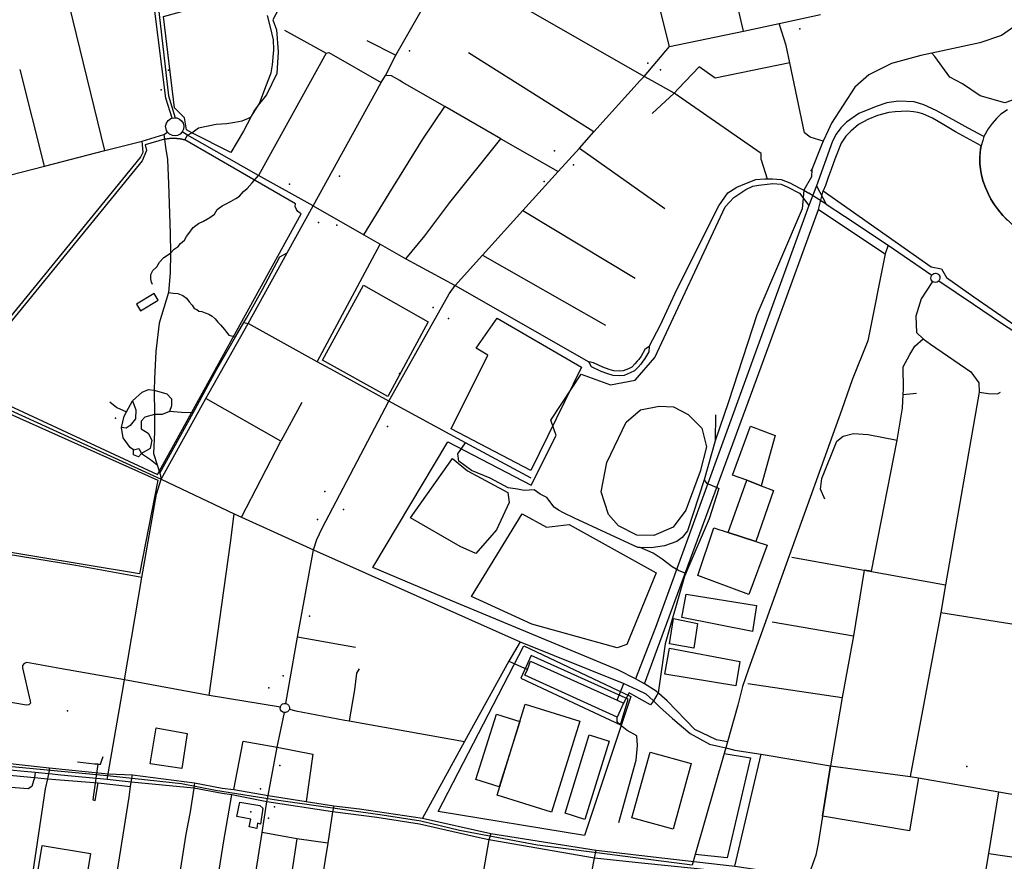
# Model space of a CAD drawing. Units: millimetres. Extents: x 16790679 to 16852295, y -4073681 to -3998210.
# Drawn here: x 16820562 to 16822181, y -4011313 to -4009930 of the extents above; entities that cross this region are included whole.
import ezdxf

# ---------------------------------------------------------------- set-up
doc = ezdxf.new("R2010")
doc.units = ezdxf.units.MM
for name, color, linetype, true_color in [('Sydney.Amenity', 7, 'Continuous', 0xfdeada), ('Sydney.Boundary', 7, 'Continuous', 0x548dd4), ('Sydney.Cycleway', 7, 'Continuous', 0xfac08f), ('Sydney.Highway', 7, 'Continuous', 0xd0ddae), ('Sydney.Landuse', 7, 'Continuous', 0xddd9c3), ('Sydney.Leisure', 7, 'Continuous', 0xdbeef3), ('Sydney.Natural', 7, 'Continuous', 0xdbe5f1), ('Sydney.Shop', 7, 'Continuous', 0xebf1dd), ('Sydney.Sport', 7, 'Continuous', 0xfbd5b5)]:
    doc.layers.add(name, color=color, linetype=linetype, true_color=true_color)
doc.layers.add('Sydney.Building', color=252, linetype='Continuous')

msp = doc.modelspace()

# ---------------------------------------------------------------- linework, layer by layer
at = {"layer": 'Sydney.Amenity', "flags": 128}
for points in [[(16821127.4, -4010366), (16821234, -4010426.3), (16821167.5, -4010548.5), (16821060.4, -4010489.3), (16821127.4, -4010366)], [(16821347.5, -4010419.8), (16821486.1, -4010500.4), (16821402.7, -4010670.3), (16821271.7, -4010601.9), (16821332, -4010480.7), (16821312.6, -4010469.1), (16821347.5, -4010419.8)], [(16821403.2, -4010974.4), (16821386, -4011011.6), (16821550.3, -4011088.1), (16821562.7, -4011046), (16821403.2, -4010974.4)], [(16822025.1, -4011262.4), (16821882.2, -4011238.3), (16821895.1, -4011155.8), (16822026.5, -4011173.2), (16822040, -4011175.5), (16822025.1, -4011262.4)], [(16820545.4, -4011609.2), (16820599.3, -4011286.6), (16820679, -4011300), (16820625, -4011622.5), (16820545.4, -4011609.2)]]:
    msp.add_lwpolyline(points, dxfattribs=at)
at = {"layer": 'Sydney.Amenity'}
for p in [(16821441.8, -4010145), (16821063.8, -4010704.9), (16820972.2, -4011027.3), (16820640.9, -4011065.3), (16820942.3, -4011231.3)]:
    msp.add_point(p, dxfattribs=at)
at = {"layer": 'Sydney.Boundary', "flags": 128}
for points in [[(16822147.5, -4010121.5), (16822121.8, -4010107.8), (16822102.1, -4010097.1), (16822068.8, -4010078.9), (16822049, -4010069.7), (16822033.1, -4010064.7), (16822006.9, -4010063.5), (16821987.7, -4010066.3), (16821970.5, -4010072.1), (16821941.9, -4010083.7), (16821921.7, -4010097.8), (16821912.2, -4010107.1), (16821904.6, -4010117.6), (16821898.9, -4010129.2), (16821872.1, -4010202.5)], [(16822147.5, -4010121.5), (16822121.8, -4010107.8), (16822102.1, -4010097.1), (16822068.8, -4010078.9), (16822049, -4010069.7), (16822033.1, -4010064.7), (16822006.9, -4010063.5), (16821987.7, -4010066.3), (16821970.5, -4010072.1), (16821941.9, -4010083.7), (16821921.7, -4010097.8), (16821912.2, -4010107.1), (16821904.6, -4010117.6), (16821898.9, -4010129.2), (16821872.1, -4010202.5)], [(16822186.4, -4010077.8), (16822175.5, -4010085), (16822168, -4010092.1), (16822161, -4010100.3), (16822154.7, -4010109), (16822147.5, -4010121.5)], [(16822147.5, -4010121.5), (16822145.8, -4010128.1)], [(16822143, -4010136.7), (16822142.2, -4010142.4), (16822141.6, -4010146.3), (16822140.9, -4010155.9), (16822141, -4010165.7), (16822141.9, -4010175.1), (16822143.6, -4010185.3), (16822146.4, -4010195.5), (16822150.1, -4010205.4), (16822154.3, -4010215), (16822159.1, -4010224.3), (16822164.8, -4010233.7), (16822171.3, -4010242.8), (16822178.5, -4010251.4), (16822186.2, -4010259.4)], [(16822145.8, -4010128.1), (16822143, -4010136.7)], [(16821872.1, -4010202.5), (16821888.3, -4010232.6)], [(16821872.1, -4010202.5), (16821888.3, -4010232.6)], [(16821888.3, -4010232.6), (16821918.2, -4010252.6), (16821990.1, -4010300.3)], [(16821888.3, -4010232.6), (16821918.2, -4010252.6), (16821990.1, -4010300.3)], [(16821990.1, -4010300.3), (16821985.3, -4010314.3)], [(16821990.1, -4010300.3), (16821985.3, -4010314.3)], [(16821985.3, -4010314.3), (16821957, -4010457.1), (16821930.9, -4010521.5), (16821914.2, -4010570.1), (16821822.7, -4010824.1), (16821760.3, -4010996.9), (16821750.6, -4011025.3), (16821742.9, -4011056), (16821726.1, -4011116.1)], [(16821985.3, -4010314.3), (16821957, -4010457.1), (16821930.9, -4010521.5), (16821914.2, -4010570.1), (16821822.7, -4010824.1), (16821760.3, -4010996.9), (16821750.6, -4011025.3), (16821742.9, -4011056), (16821726.1, -4011116.1)], [(16821723.2, -4011126.3), (16821720.6, -4011135.5)], [(16821723.2, -4011126.3), (16821720.6, -4011135.5)], [(16821726.1, -4011116.1), (16821723.2, -4011126.3)], [(16821726.1, -4011116.1), (16821723.2, -4011126.3)], [(16821723.2, -4011126.3), (16821738.1, -4011129.8), (16821781.4, -4011136.7), (16821895.1, -4011155.8)], [(16821723.2, -4011126.3), (16821738.1, -4011129.8), (16821781.4, -4011136.7), (16821895.1, -4011155.8)], [(16821720.6, -4011135.5), (16821672.9, -4011301.2)], [(16821720.6, -4011135.5), (16821672.9, -4011301.2)], [(16821667.8, -4011318.7), (16821413.5, -4011285.9), (16821285.4, -4011261.8), (16821222, -4011246.6), (16821158.1, -4011236.7), (16820988, -4011212.9), (16820884.1, -4011196.1), (16820828.4, -4011185.5), (16820711.9, -4011172.5), (16820496.9, -4011152.2)], [(16821667.8, -4011318.7), (16821413.5, -4011285.9), (16821285.4, -4011261.8), (16821222, -4011246.6), (16821158.1, -4011236.7), (16820988, -4011212.9), (16820884.1, -4011196.1), (16820828.4, -4011185.5), (16820711.9, -4011172.5), (16820496.9, -4011152.2)], [(16821667.8, -4011318.7), (16821413.5, -4011285.9), (16821285.4, -4011261.8), (16821222, -4011246.6), (16821158.1, -4011236.7), (16820988, -4011212.9), (16820884.1, -4011196.1), (16820828.4, -4011185.5), (16820711.9, -4011172.5), (16820496.9, -4011152.2)], [(16821895.1, -4011155.8), (16822026.5, -4011173.2), (16822040, -4011175.5), (16822172.2, -4011198.2), (16822187.4, -4011201.1), (16822263, -4011212.9)], [(16821895.1, -4011155.8), (16822026.5, -4011173.2), (16822040, -4011175.5), (16822172.2, -4011198.2), (16822187.4, -4011201.1), (16822263, -4011212.9)], [(16821672.9, -4011301.2), (16821667.8, -4011318.7)], [(16821672.9, -4011301.2), (16821667.8, -4011318.7)]]:
    msp.add_lwpolyline(points, dxfattribs=at)
at = {"layer": 'Sydney.Building', "flags": 128}
for points in [[(16820754.4, -4010397), (16820761, -4010408.1), (16820790.2, -4010390.6), (16820783.6, -4010379.6), (16820754.4, -4010397)], [(16821312.4, -4011178.3), (16821346.3, -4011070.5), (16821384.5, -4011082.6), (16821350.6, -4011190.4), (16821312.4, -4011178.3)], [(16820776.9, -4011152.4), (16820786.7, -4011093.4), (16820837.6, -4011102.4), (16820828.7, -4011159.8), (16820776.9, -4011152.4)], [(16821458.9, -4011233.5), (16821498.8, -4011104.7), (16821531.6, -4011114.9), (16821491.6, -4011243.7), (16821458.9, -4011233.5)], [(16820924.1, -4011215.2), (16820957, -4011220.9), (16820962, -4011225.3), (16820958.2, -4011251.3), (16820953.4, -4011250.1), (16820952.2, -4011258.5), (16820939.6, -4011255.8), (16820942.3, -4011243.3), (16820919.6, -4011238.8), (16820924.1, -4011215.2)]]:
    msp.add_lwpolyline(points, dxfattribs=at)
at = {"layer": 'Sydney.Cycleway', "flags": 128}
for points in [[(16820038.6, -4010318.1), (16820090.1, -4010304.6), (16820124.5, -4010295.6), (16820397.7, -4010223.7), (16820498.5, -4010197.2), (16820545.5, -4010185.3), (16820603.1, -4010170.3), (16820702.2, -4010144.5), (16820764, -4010129.3), (16820799.1, -4010118.2), (16820805.4, -4010114.6)], [(16821597.5, -4010466.8), (16821616.1, -4010430.8), (16821643.5, -4010372), (16821711.8, -4010235.2), (16821726.7, -4010214.3), (16821741.1, -4010204.8), (16821757.2, -4010198.2), (16821772.7, -4010192.2), (16821787.6, -4010191), (16821791.3, -4010191), (16821800.2, -4010191), (16821814.5, -4010192.2), (16821828.5, -4010197.4), (16821844, -4010205.7), (16821851.7, -4010209.9), (16821860, -4010214.6)], [(16821045.1, -4010235.4), (16821128.2, -4010282.9), (16821155.1, -4010298.3), (16821197.3, -4010322.4), (16821278.4, -4010366.5)], [(16821888.3, -4010232.6), (16821918.2, -4010252.6), (16821990.1, -4010300.3)], [(16821990.1, -4010300.3), (16822062, -4010349.2)], [(16821278.4, -4010366.5), (16821498, -4010491.7)], [(16822073.5, -4010358.6), (16822130.7, -4010396.8), (16822176.7, -4010428.5), (16822245.7, -4010473.2), (16822291.5, -4010506), (16822311.7, -4010522.5), (16822341.7, -4010550.6), (16822378.8, -4010595.2)], [(16820460.1, -4010531.8), (16820463.2, -4010533.2), (16820795.2, -4010684.7)]]:
    msp.add_lwpolyline(points, dxfattribs=at)
at = {"layer": 'Sydney.Highway', "flags": 128}
for points in [[(16821752.4, -4009948.6), (16821692.4, -4009691.2)], [(16821630.9, -4009973.7), (16821567.6, -4009723.4)], [(16820812.8, -4010091.3), (16820802.8, -4010058.3), (16820776.8, -4009854.4), (16820771.3, -4009811.3), (16820767, -4009781.5)], [(16820774.4, -4009780.6), (16820778.7, -4009810), (16820783.9, -4009853.6), (16820807, -4010054.9), (16820818, -4010090.6)], [(16821045.1, -4010235.4), (16821156.5, -4010032.8), (16821163.5, -4010021.3), (16821181, -4009988), (16821266.3, -4009837.8), (16821291.9, -4009793.3)], [(16821589.1, -4010022.9), (16821266.3, -4009837.8)], [(16822196.1, -4009856.2), (16822202.3, -4009870.3), (16822203.6, -4009887.6), (16822206.2, -4009903.7), (16822205.3, -4009924.5), (16822200.1, -4009939.2), (16822176.3, -4009955.7), (16822140.7, -4009967.8), (16822061.7, -4009984.4), (16822043.6, -4009988.2), (16821995.9, -4010001.7), (16821958.1, -4010020.3), (16821935.1, -4010040.3), (16821897.2, -4010099.8), (16821891.6, -4010111.4), (16821883.5, -4010129.3)], [(16820702.2, -4010144.5), (16820644.4, -4009906.8)], [(16820800.2, -4010125.9), (16820808.7, -4010124.7), (16820815.2, -4010124.2), (16820826.1, -4010125.3), (16820833.7, -4010127.1), (16820838.5, -4010119.1), (16820845.2, -4010115.2), (16820856.4, -4010107.2), (16820885.4, -4010101.2), (16820903, -4010100.3), (16820915.9, -4010098), (16820928.3, -4010095.7), (16820942.4, -4010089.6), (16820956.7, -4010067.5), (16820967.1, -4010039.4), (16820975.8, -4010016.8), (16820978.1, -4010003.9), (16820980, -4009979), (16820979.5, -4009962.9), (16820974.5, -4009942.1), (16820969.8, -4009922.7)], [(16821810.7, -4009935.8), (16821878.8, -4009920.9)], [(16821630.9, -4009973.7), (16821752.4, -4009948.6), (16821810.7, -4009935.8)], [(16821883.5, -4010129.3), (16821861.7, -4010122.7), (16821852.4, -4010115.5), (16821828.3, -4010000.6), (16821822.4, -4009972), (16821810.7, -4009935.8)], [(16822372.8, -4009945.5), (16822335.7, -4009955), (16822311.8, -4009966.7), (16822297.4, -4009980.5), (16822283.5, -4010000.8), (16822260.9, -4010025), (16822247.1, -4010037.5), (16822205.5, -4010058.2), (16822182.1, -4010066.4), (16822141.3, -4010054.7), (16822112.2, -4010035.2), (16822091.4, -4010023.9), (16822067.1, -4009990.1), (16822061.7, -4009984.4)], [(16820997.9, -4009946.7), (16821066, -4009984.3)], [(16821133.1, -4009963.8), (16821181, -4009988)], [(16821278.4, -4010366.5), (16821323.3, -4010316.7), (16821389.7, -4010243.2), (16821447.6, -4010179.1), (16821482.5, -4010140.4), (16821506.3, -4010114.1), (16821582.7, -4010029.5), (16821589.1, -4010022.9), (16821630.9, -4009973.7)], [(16821066, -4009984.3), (16820954.8, -4010185.4)], [(16821066, -4009984.3), (16821070.8, -4009983.2), (16821156.5, -4010032.8)], [(16821506.3, -4010114.1), (16821300.2, -4009984)], [(16821828.3, -4010000.6), (16821705.8, -4010025.9), (16821679.4, -4010007.1), (16821645.6, -4010042.5), (16821638.4, -4010050.2), (16821602.2, -4010083.7)], [(16820603.1, -4010170.3), (16820562.9, -4010011.3)], [(16821187.5, -4010029.7), (16821173.6, -4010022), (16821163.5, -4010021.3)], [(16821781.4, -4010159.7), (16821781.4, -4010149.3), (16821638.4, -4010050.2), (16821602.1, -4010030), (16821589.1, -4010022.9)], [(16821353.2, -4010125.4), (16821261.2, -4010072.3), (16821191.3, -4010032.2), (16821187.5, -4010029.7)], [(16821128.2, -4010282.9), (16821169.8, -4010215.1), (16821224.9, -4010125.9), (16821261.2, -4010072.3)], [(16820829.6, -4010114), (16820826.3, -4010117.5), (16820821.7, -4010119.9), (16820819.2, -4010120.4), (16820813.8, -4010120.1), (16820808.8, -4010117.9), (16820805.4, -4010114.6), (16820803.6, -4010111.7), (16820802.3, -4010104.7), (16820803.6, -4010099.6), (16820806.5, -4010095.1), (16820810.7, -4010092.1), (16820812.8, -4010091.3)], [(16820812.8, -4010091.3), (16820818, -4010090.6)], [(16820818, -4010090.6), (16820820.5, -4010090.9), (16820825.1, -4010092.8), (16820828.4, -4010095.5), (16820831.1, -4010099.7), (16820832.2, -4010104.6), (16820831.7, -4010109.7), (16820829.6, -4010114)], [(16820038.6, -4010318.1), (16820090.1, -4010304.6), (16820124.5, -4010295.6), (16820397.7, -4010223.7), (16820498.5, -4010197.2), (16820545.5, -4010185.3), (16820603.1, -4010170.3), (16820702.2, -4010144.5), (16820764, -4010129.3), (16820799.1, -4010118.2), (16820805.4, -4010114.6)], [(16820799.1, -4010118.2), (16820800.2, -4010125.9), (16820802.1, -4010139.2), (16820805.3, -4010159.1), (16820807.1, -4010199.1), (16820808.6, -4010248.1), (16820809.9, -4010281.7), (16820810.2, -4010313.2), (16820809.6, -4010345.6), (16820806.9, -4010377.9), (16820791.9, -4010428.1), (16820786.2, -4010474.6), (16820783.8, -4010519.6), (16820783.2, -4010538.6), (16820783.8, -4010578.6), (16820783.8, -4010607.6), (16820782.6, -4010642.3), (16820788.5, -4010661.1), (16820792.8, -4010674.8), (16820795.2, -4010684.7)], [(16821045.1, -4010235.4), (16820954.8, -4010185.4), (16820838.5, -4010119.1), (16820829.6, -4010114)], [(16820475.1, -4010506.2), (16820761.1, -4010156.2), (16820765.5, -4010147.2), (16820764, -4010129.3)], [(16821197.3, -4010322.4), (16821228.4, -4010284.9), (16821269.5, -4010229.7), (16821353.2, -4010125.4)], [(16821353.2, -4010125.4), (16821447.6, -4010179.1)], [(16821482.5, -4010140.4), (16821623, -4010239.6)], [(16821883.5, -4010129.3), (16821880.7, -4010136), (16821864.4, -4010175.7), (16821862.7, -4010178.2)], [(16821781.4, -4010159.7), (16821791.3, -4010191)], [(16820780.8, -4010364.8), (16820779.3, -4010360.9), (16820778.2, -4010355.3), (16820778, -4010348.1), (16820781.3, -4010341.9), (16820788.1, -4010335.9), (16820792, -4010328.1), (16820799.2, -4010320.5), (16820810.2, -4010313.2), (16820816.4, -4010306.9), (16820822.9, -4010302.3), (16820826.7, -4010297.6), (16820833.1, -4010291.6), (16820836.6, -4010285.8), (16820840.5, -4010280.7), (16820847.5, -4010270.8), (16820856.6, -4010264.4), (16820864.6, -4010260.9), (16820874.9, -4010254.7), (16820882.7, -4010249.2), (16820887, -4010241.7), (16820895.5, -4010235.4), (16820900.9, -4010232.5), (16820909.9, -4010227.5), (16820917.6, -4010223.2), (16820923.5, -4010219.5), (16820930.3, -4010212.1), (16820936.5, -4010206.7), (16820944.3, -4010197.9), (16820954.8, -4010185.4)], [(16821864, -4010187.8), (16821851.7, -4010209.9), (16821848.9, -4010240.6), (16821774.4, -4010414.5), (16821727.6, -4010557.7), (16821705.6, -4010621.8)], [(16821864.4, -4010175.7), (16821864, -4010187.8)], [(16821597.5, -4010466.8), (16821616.1, -4010430.8), (16821643.5, -4010372), (16821711.8, -4010235.2), (16821726.7, -4010214.3), (16821741.1, -4010204.8), (16821757.2, -4010198.2), (16821772.7, -4010192.2), (16821787.6, -4010191), (16821791.3, -4010191), (16821800.2, -4010191), (16821814.5, -4010192.2), (16821828.5, -4010197.4), (16821844, -4010205.7), (16821851.7, -4010209.9), (16821860, -4010214.6)], [(16821888.3, -4010232.6), (16821860, -4010214.6)], [(16820795.2, -4010684.7), (16820868.3, -4010551.8), (16820938.2, -4010429), (16821002.3, -4010312.9), (16821045.1, -4010235.4)], [(16821045.1, -4010235.4), (16821128.2, -4010282.9), (16821155.1, -4010298.3), (16821197.3, -4010322.4), (16821278.4, -4010366.5)], [(16821888.3, -4010232.6), (16821918.2, -4010252.6), (16821990.1, -4010300.3)], [(16821389.7, -4010243.2), (16821574, -4010354.5)], [(16821051.5, -4010491.8), (16821155.1, -4010298.3)], [(16821990.1, -4010300.3), (16822062, -4010349.2)], [(16820847.8, -4010575.6), (16820886.5, -4010503.8), (16820917.2, -4010450.9), (16820931.1, -4010426.9), (16820935.2, -4010419.8), (16820961.3, -4010372.8), (16820990.1, -4010319.1), (16821002.3, -4010312.9)], [(16821323.3, -4010316.7), (16821525.5, -4010431.8)], [(16822063.2, -4010359.5), (16822061.1, -4010356.9), (16822060.5, -4010353.9), (16822060.7, -4010351.8), (16822062, -4010349.2), (16822063.6, -4010347.6), (16822065.5, -4010346.7), (16822067.7, -4010346.3), (16822068.3, -4010346.3), (16822071.6, -4010347.3), (16822073.5, -4010348.9), (16822074.9, -4010351.2), (16822075.3, -4010354.2), (16822074.7, -4010356.7), (16822073.5, -4010358.6), (16822072.2, -4010359.8), (16822070.6, -4010360.7), (16822068.3, -4010361.2), (16822065.8, -4010360.9), (16822063.2, -4010359.5)], [(16821045.3, -4010800.5), (16821051, -4010783.9), (16821059.9, -4010765.1), (16821169.1, -4010556.2), (16821268.5, -4010380.3), (16821278.4, -4010366.5)], [(16821278.4, -4010366.5), (16821498, -4010491.7)], [(16822063.2, -4010359.5), (16822044.3, -4010388.2), (16822035.7, -4010416.8), (16822036.6, -4010443.6), (16822047.5, -4010453.9), (16822059.9, -4010463), (16822125.8, -4010508.3), (16822139.4, -4010526.2), (16822139.6, -4010541.9), (16822084.5, -4010858), (16822076.7, -4010903.9), (16822026.5, -4011173.2)], [(16822073.5, -4010358.6), (16822130.7, -4010396.8), (16822176.7, -4010428.5), (16822245.7, -4010473.2), (16822291.5, -4010506), (16822311.7, -4010522.5), (16822341.7, -4010550.6), (16822378.8, -4010595.2)], [(16820806.9, -4010377.9), (16820814.5, -4010378.8), (16820822.1, -4010379.4), (16820830.6, -4010382.7), (16820836.6, -4010387), (16820841.1, -4010393.2), (16820845.8, -4010398.8), (16820849.3, -4010404.2), (16820853.5, -4010406), (16820856.8, -4010408.3), (16820861.7, -4010408.9), (16820867.1, -4010411.2), (16820873.5, -4010413.4), (16820878.8, -4010416.5), (16820884, -4010421.3), (16820888.3, -4010426.6), (16820892.6, -4010431), (16820899.1, -4010438.6), (16820902.5, -4010442.9), (16820906, -4010447.9), (16820917.2, -4010450.9)], [(16820931.1, -4010426.9), (16820938.2, -4010429)], [(16821403.3, -4010682.9), (16821295.5, -4010624.9), (16821169.1, -4010556.2), (16821080.1, -4010506.9), (16821051.5, -4010491.8), (16820938.2, -4010429)], [(16821962.5, -4010835.7), (16822005.2, -4010620.5), (16822013.6, -4010567.9), (16822014.7, -4010545.5), (16822015.1, -4010536.5), (16822014.8, -4010500.1), (16822025.9, -4010479.7), (16822034, -4010465.8), (16822047.5, -4010453.9)], [(16821597.5, -4010466.8), (16821590.3, -4010471.4), (16821584, -4010482.5), (16821580.1, -4010487.8), (16821577.7, -4010490.8), (16821573.8, -4010495.3), (16821568.7, -4010500.3), (16821563.1, -4010503.3), (16821554.4, -4010506.6), (16821547.9, -4010507.2), (16821539.2, -4010506.6), (16821531.7, -4010504.6), (16821521.3, -4010500.6), (16821505.7, -4010493.5), (16821498, -4010491.7)], [(16821597.5, -4010466.8), (16821596.7, -4010475.1), (16821590.3, -4010486.5), (16821586, -4010492.3), (16821583.4, -4010495.6), (16821579.3, -4010500.4), (16821573.2, -4010506.4), (16821566.2, -4010510.1), (16821556.1, -4010514), (16821547.9, -4010514.7), (16821537.9, -4010514), (16821529.4, -4010511.6), (16821518.4, -4010507.5), (16821502.6, -4010500.2), (16821498, -4010491.7)], [(16820460.1, -4010531.8), (16820463.2, -4010533.2), (16820795.2, -4010684.7)], [(16820749.7, -4010636.4), (16820744.1, -4010632.6), (16820732.7, -4010616.8), (16820730, -4010599.8), (16820734.2, -4010581.3), (16820738.1, -4010573.8), (16820747.7, -4010555.9), (16820763.8, -4010541.9), (16820774.2, -4010537.1), (16820783.2, -4010538.6), (16820804.1, -4010544.6), (16820811.9, -4010552.6), (16820811.9, -4010564.3), (16820808.6, -4010573.2), (16820796.6, -4010578.2), (16820783.8, -4010578.6), (16820768.3, -4010582.7), (16820762, -4010589.2), (16820762.3, -4010602.1), (16820773.6, -4010609.2), (16820779.9, -4010620.6), (16820776.9, -4010634.3), (16820762.9, -4010642.4), (16820757.8, -4010648.1), (16820749.4, -4010644.8), (16820749.7, -4010636.4)], [(16822014.7, -4010545.5), (16822037, -4010543.1)], [(16822139.6, -4010541.9), (16822155.1, -4010543.8), (16822170.1, -4010544.3), (16822174.8, -4010541.7)], [(16820710.6, -4010557.4), (16820722, -4010567), (16820738.1, -4010573.8)], [(16820747.7, -4010555.9), (16820749.8, -4010561.9), (16820753.3, -4010570.6), (16820753, -4010585.2), (16820744.1, -4010596.2), (16820737.2, -4010601), (16820730, -4010599.8)], [(16820991.8, -4010622.4), (16820868.3, -4010551.8)], [(16821026.1, -4010558.4), (16820991.8, -4010622.4)], [(16820792.8, -4010674.8), (16820847.8, -4010575.6)], [(16820847.8, -4010575.6), (16820828.3, -4010574.9), (16820808.6, -4010573.2)], [(16821706.1, -4010579.1), (16821705.6, -4010621.8)], [(16821885.9, -4010717.5), (16821879, -4010701.3), (16821881.1, -4010683.4), (16821905.9, -4010622.2), (16821916.3, -4010614.2), (16821933.3, -4010609.7), (16821957.5, -4010611.2), (16822005.2, -4010620.5)], [(16820927.1, -4010747.3), (16820991.8, -4010622.4)], [(16821687.5, -4010685.8), (16821660.2, -4010769.6), (16821651.7, -4010780.2), (16821642.5, -4010787.1), (16821622.6, -4010794.2), (16821600.8, -4010797.5), (16821582.4, -4010797.1), (16821578.5, -4010797), (16821474.4, -4010748.8), (16821456.3, -4010740), (16821448.4, -4010735.6), (16821440.8, -4010730.8), (16821428.8, -4010714.6), (16821418.3, -4010709.2), (16821408.4, -4010702.3), (16821391.9, -4010703.3), (16821380.9, -4010700.8), (16821365.4, -4010698.6), (16821336.1, -4010682.8), (16821305.3, -4010670.5), (16821284.3, -4010655.2), (16821282.7, -4010642.7), (16821295.5, -4010624.9)], [(16821705.6, -4010621.8), (16821687.5, -4010685.8)], [(16820749.7, -4010636.4), (16820758.1, -4010634), (16820762.9, -4010642.4), (16820777.4, -4010652.4), (16820788.5, -4010661.1)], [(16820706.2, -4011178.2), (16820707.8, -4011168.6), (16820730.7, -4011037), (16820734.6, -4011014.6), (16820763.3, -4010846.2), (16820787.1, -4010709.4), (16820795.2, -4010684.7)], [(16820795.2, -4010684.7), (16820914.9, -4010741.5), (16820927.1, -4010747.3), (16821045.3, -4010800.5), (16821385.1, -4010952), (16821555.5, -4011020.2), (16821576.7, -4011030.2), (16821591.7, -4011037.3), (16821604.1, -4011048.7), (16821614.5, -4011058.7)], [(16821687.5, -4010685.8), (16821691.3, -4010691.4)], [(16821710.4, -4010698.6), (16821711.9, -4010699.9), (16821696.1, -4010749.9), (16821659.2, -4010835.1), (16821657.5, -4010839.6), (16821655.9, -4010842.5), (16821623.3, -4010955), (16821612, -4011035.5), (16821604.1, -4011048.7)], [(16821691.3, -4010691.4), (16821710.4, -4010698.6)], [(16820873.8, -4011040.3), (16820908.7, -4010789), (16820914.9, -4010741.5)], [(16820763.3, -4010846.2), (16820654.6, -4010826.2), (16820495.8, -4010800.5)], [(16820999.8, -4011053.2), (16821005.4, -4011022), (16821018.9, -4010944.2), (16821045.3, -4010800.5)], [(16821645.6, -4010834.8), (16821634.9, -4010828.8), (16821618.6, -4010816.2), (16821604, -4010806.1), (16821582.4, -4010797.1)], [(16821831.8, -4010812.5), (16821950.7, -4010833.9), (16822084.5, -4010858)], [(16821657.5, -4010839.6), (16821645.6, -4010834.8)], [(16821962.5, -4010835.7), (16821950.7, -4010833.9), (16821933.2, -4010941.9), (16821914.4, -4011043.6), (16821895.1, -4011155.8)], [(16819836.1, -4010853.5), (16819862.3, -4010852.6), (16819909.3, -4010861.3), (16819963.9, -4010879), (16820013.8, -4010892.7), (16820018.6, -4010894.4), (16820041.6, -4010902.6), (16820072.2, -4010911.8), (16820110.4, -4010917.6), (16820120.9, -4010919.7), (16820131.6, -4010924.5), (16820147.6, -4010930.9), (16820155.1, -4010933.7), (16820296.8, -4010991.8), (16820329.2, -4011002.2), (16820365.2, -4011011.6), (16820435.1, -4011029.3), (16820443.6, -4011031.5), (16820468, -4011034.7), (16820551.1, -4011051.6), (16820573.4, -4011055.4), (16820577.7, -4011054.8), (16820580.3, -4011052.6)], [(16822076.7, -4010903.9), (16822231, -4010928.6)], [(16821799.3, -4010919.3), (16821933.2, -4010941.9)], [(16821114.6, -4010961.1), (16821018.9, -4010944.2)], [(16821385.1, -4010952), (16821366.8, -4010983.9), (16821293.9, -4011115.9), (16821224.4, -4011241.7)], [(16820990.9, -4011059), (16820873.8, -4011040.3), (16820734.6, -4011014.6), (16820628.5, -4010995.5), (16820574.2, -4010985.8), (16820569.6, -4010987.4), (16820567, -4010990.9)], [(16820567, -4010990.9), (16820567, -4010994.4), (16820579.6, -4011049.2), (16820580.3, -4011052.6)], [(16821120.3, -4010996), (16821116.2, -4011003.5), (16821112.8, -4011030.6), (16821104.1, -4011081.9)], [(16821366.8, -4010983.9), (16821397.4, -4010997.3), (16821402.2, -4010983.9), (16821544.5, -4011048), (16821555.1, -4011052.7), (16821544.6, -4011075.7), (16821392.6, -4011006.9), (16821397.4, -4010997.3)], [(16821544.5, -4011048), (16821555.5, -4011020.2)], [(16821759.4, -4011020.4), (16821914.4, -4011043.6)], [(16821604.1, -4011048.7), (16821599.4, -4011055.2), (16821572.1, -4011039.9), (16821564.6, -4011035.7), (16821555.1, -4011052.7)], [(16820999.8, -4011053.2), (16821002.4, -4011054.3), (16821004.3, -4011056.1), (16821005.7, -4011059.1), (16821005.8, -4011062.6), (16821004.7, -4011064.7), (16821002.9, -4011066.7), (16820999.3, -4011068.2), (16820997.5, -4011068.1), (16820996.7, -4011068.1), (16820995, -4011067.5), (16820992.9, -4011066), (16820991.2, -4011063.6), (16820990.7, -4011061), (16820990.9, -4011059), (16820991, -4011058.3), (16820992.3, -4011056), (16820994.6, -4011054), (16820997.1, -4011053.1), (16820999.8, -4011053.2)], [(16821005.8, -4011062.6), (16821016.6, -4011065.2), (16821096.9, -4011080.6), (16821104.1, -4011081.9), (16821293.9, -4011115.9)], [(16821614.5, -4011058.7), (16821635.4, -4011077.9), (16821664.9, -4011102.8), (16821696.3, -4011119.9), (16821713.6, -4011124), (16821723.2, -4011126.3)], [(16820985.8, -4011125.2), (16820997.5, -4011068.1)], [(16821553.1, -4011090.8), (16821550.3, -4011088.1), (16821546.4, -4011085.3), (16821544.9, -4011082.8), (16821544.9, -4011079.8), (16821544.6, -4011075.7)], [(16821561.3, -4011097.7), (16821553.1, -4011090.8)], [(16821547.5, -4011248.8), (16821575.9, -4011146.6), (16821578.2, -4011122.5), (16821576.7, -4011106.4), (16821561.3, -4011097.7)], [(16820914.7, -4011194.7), (16820929.6, -4011115.3), (16820985.8, -4011125.2)], [(16820968.7, -4011215.1), (16820970.7, -4011204.4), (16820985.8, -4011125.2)], [(16820985.8, -4011125.2), (16821044.5, -4011136.3), (16821033.2, -4011214.2)], [(16821723.2, -4011126.3), (16821738.1, -4011129.8), (16821781.4, -4011136.7), (16821895.1, -4011155.8)], [(16820447.3, -4011143.2), (16820497.9, -4011144.7), (16820551.5, -4011152.2), (16820611, -4011159)], [(16820695.1, -4011152.8), (16820697.3, -4011146.6), (16820699.4, -4011140.1)], [(16821738.1, -4011320.6), (16821781.4, -4011136.7)], [(16820611, -4011159), (16820611.1, -4011163.6), (16820609.9, -4011168.9), (16820608.1, -4011177.2), (16820604.4, -4011193.6), (16820544.4, -4011593.7), (16820542.5, -4011605.4), (16820507.1, -4011818.7), (16820498.3, -4011871.4), (16820492.8, -4011905), (16820482.3, -4011967.7), (16820455.4, -4012125), (16820443.1, -4012190.9)], [(16820895.2, -4011200.9), (16820848.9, -4011192.5), (16820745.7, -4011182.3), (16820706.2, -4011178.2), (16820629.8, -4011171.2), (16820610.6, -4011169), (16820609.9, -4011168.9), (16820588, -4011166.4), (16820527.6, -4011161.4), (16820496.3, -4011157.6), (16820446.4, -4011154.5)], [(16820611, -4011159), (16820707.8, -4011168.6), (16820747.6, -4011170.5), (16820849.5, -4011183.5), (16820895.2, -4011192.4)], [(16820685.4, -4011152.7), (16820657.4, -4011149.9)], [(16820690.6, -4011153.1), (16820683.7, -4011203.2), (16820682.6, -4011211.3), (16820686.7, -4011212.8)], [(16820690.6, -4011153.1), (16820685.4, -4011152.7)], [(16820690.6, -4011153.1), (16820695.1, -4011152.8)], [(16821895.1, -4011155.8), (16821882.2, -4011238.3), (16821875.2, -4011283.2)], [(16821895.1, -4011155.8), (16822026.5, -4011173.2), (16822040, -4011175.5), (16822172.2, -4011198.2), (16822187.4, -4011201.1), (16822263, -4011212.9)], [(16820495.2, -4011165.9), (16820510.3, -4011167.3), (16820531.1, -4011169.8), (16820551.6, -4011171.4), (16820586.8, -4011174.6), (16820608.1, -4011177.2), (16820691.2, -4011183.5)], [(16820588, -4011166.4), (16820586.8, -4011174.6), (16820582.6, -4011189.6), (16820576.1, -4011193.2), (16820540.8, -4011190.5), (16820531.1, -4011169.8), (16820527.6, -4011161.4)], [(16820683, -4011615.7), (16820680.2, -4011604.7), (16820682, -4011589.4), (16820702.6, -4011458.1), (16820709.1, -4011417.1), (16820742.1, -4011207.1), (16820744.7, -4011189.7), (16820745.7, -4011182.3), (16820747.6, -4011170.5)], [(16820686.7, -4011212.8), (16820691.2, -4011183.5)], [(16820691.2, -4011183.5), (16820744.7, -4011189.7)], [(16820849.5, -4011183.5), (16820848.9, -4011192.5), (16820842.9, -4011231.4)], [(16820895.2, -4011192.4), (16820914.7, -4011194.7), (16820970.7, -4011204.4), (16821033.2, -4011214.2), (16821078.7, -4011221.2), (16821120.8, -4011226.2), (16821224.4, -4011241.7), (16821336.8, -4011266.6), (16821509.9, -4011294), (16821618.3, -4011306.6), (16821738.1, -4011320.6), (16821801, -4011329.6), (16821857.8, -4011340.6)], [(16820848.9, -4011572.5), (16820880.9, -4011385.6), (16820897.8, -4011278.9), (16820911.2, -4011203.3)], [(16820968.7, -4011215.1), (16820911.2, -4011203.3), (16820895.2, -4011200.9)], [(16822135.6, -4011419.9), (16822155.4, -4011299.7), (16822172.2, -4011198.2)], [(16820898.1, -4011652.6), (16820909.9, -4011582.2), (16820940.6, -4011393.4), (16820961, -4011265.4), (16820968.7, -4011215.1)], [(16821333.7, -4011277.5), (16821318.1, -4011274.1), (16821219.6, -4011251.3), (16821149.3, -4011240.4), (16821076.9, -4011231), (16820968.7, -4011215.1)], [(16821078.7, -4011221.2), (16821076.9, -4011231), (16821068.7, -4011282.7), (16821064.4, -4011309.4), (16821048.8, -4011410.4), (16821026, -4011544.9), (16821001.3, -4011696.7)], [(16820842.9, -4011231.4), (16820835.3, -4011268.2), (16820818.5, -4011376), (16820797.4, -4011523.5), (16820791.9, -4011562.4), (16820781.3, -4011632)], [(16821068.7, -4011282.7), (16821017.8, -4011275.6), (16820961, -4011265.4)], [(16821336.8, -4011266.6), (16821333.7, -4011277.5), (16821302.4, -4011457.2), (16821290.6, -4011528.6), (16821279.6, -4011600.3), (16821263.2, -4011692.4), (16821249.1, -4011786.6), (16821243.7, -4011824.6), (16821227.3, -4011934.2), (16821223.1, -4011959.4), (16821206.8, -4012057.5), (16821204.5, -4012077.4), (16821202.8, -4012099.9), (16821193.2, -4012176.3), (16821181.9, -4012243.5), (16821173.2, -4012297), (16821170.5, -4012312.8), (16821158, -4012386.2), (16821157.2, -4012390.7)], [(16821017.8, -4011275.6), (16820998.8, -4011402.9), (16820954.9, -4011678.5), (16820959.2, -4011689.8), (16820951.3, -4011739.5)], [(16821854.2, -4011351.3), (16821817.9, -4011344), (16821740.2, -4011332.2), (16821676.9, -4011324.9), (16821584.6, -4011315.5), (16821507.6, -4011307.4), (16821333.7, -4011277.5)], [(16821875.2, -4011283.2), (16821871.4, -4011302.3)], [(16821491.4, -4011389), (16821507.6, -4011307.4), (16821509.9, -4011294)], [(16821871.4, -4011302.3), (16821857.8, -4011340.6)], [(16822155.4, -4011299.7), (16822456.7, -4011343.4)]]:
    msp.add_lwpolyline(points, dxfattribs=at)
at = {"layer": 'Sydney.Highway'}
for p in [(16821844.7, -4009944.3), (16821203.3, -4009980.8), (16821594.8, -4010001.2), (16820806.8, -4010012.4), (16821615.9, -4010011.8), (16820794.8, -4010045), (16821472.8, -4010167.9), (16821088, -4010186.6), (16821006.2, -4010199.9), (16821424.5, -4010195.7), (16821083.9, -4010267.1), (16821242.1, -4010402.7), (16821267.5, -4010420.8), (16821186.6, -4010511.1), (16821167.1, -4010598.1), (16821094.9, -4010734.3), (16821051.9, -4010750.9), (16821038.7, -4010909.9), (16820995.5, -4011008), (16820990.3, -4011155), (16820958.4, -4011193.6), (16820981.4, -4011223.3), (16820971.6, -4011241.5)]:
    msp.add_point(p, dxfattribs=at)
at = {"layer": 'Sydney.Landuse', "flags": 128}
for points in [[(16821720.6, -4011135.5), (16821764, -4011142.5), (16821725.3, -4011306.7), (16821672.9, -4011301.2)], [(16821720.6, -4011135.5), (16821672.9, -4011301.2)]]:
    msp.add_lwpolyline(points, dxfattribs=at)
at = {"layer": 'Sydney.Leisure', "flags": 128}
for points in [[(16820798.7, -4009924.1), (16820982, -4009873.6), (16820987.4, -4009872.2), (16821004.2, -4009881.1), (16820978.7, -4009929.8), (16820984.7, -4009946), (16820987.1, -4009982.4), (16820985.3, -4010018.2), (16820968, -4010052.9), (16820956.7, -4010067.5), (16820948, -4010078.8), (16820942.4, -4010089.6), (16820930.4, -4010112.6), (16820909.5, -4010147.8), (16820845.2, -4010115.2), (16820836.6, -4010110.8), (16820833.4, -4010090.7), (16820824.4, -4010081.8), (16820816.9, -4010074.4), (16820798.7, -4009924.1)], [(16822143, -4010136.7), (16822101.1, -4010113.6), (16822078.8, -4010100.5), (16822063.3, -4010091.6), (16822046.9, -4010084.2), (16822039, -4010082), (16822031.6, -4010081), (16822021.4, -4010080), (16822011.6, -4010080.5), (16822001.4, -4010080.7), (16821991.4, -4010082.1), (16821972.6, -4010087.1), (16821956.9, -4010093.6), (16821941.3, -4010101.8), (16821928.6, -4010112.7), (16821920.8, -4010120.9), (16821913.1, -4010132.6), (16821902.4, -4010158.7), (16821896.3, -4010175.9), (16821891.6, -4010188.8), (16821887.2, -4010202), (16821883.4, -4010210.6)], [(16820768.4, -4010135.1), (16820770.8, -4010144.7), (16820763.6, -4010161.4), (16820486.5, -4010500.6), (16820473.8, -4010530.8), (16820789.2, -4010677), (16821025.2, -4010248.8), (16821021.9, -4010246.5), (16821019.5, -4010244.5), (16821017.3, -4010241.5), (16821015.2, -4010236.7), (16821015.7, -4010232.2), (16820833.7, -4010127.1), (16820826.1, -4010125.3), (16820815.2, -4010124.2), (16820808.7, -4010124.7), (16820800.2, -4010125.9), (16820768.4, -4010135.1)], [(16822194.5, -4010266.8), (16822178.5, -4010251.4), (16822171.3, -4010242.8), (16822164.8, -4010233.7), (16822159.1, -4010224.3), (16822154.3, -4010215), (16822150.1, -4010205.4), (16822146.4, -4010195.5), (16822143.6, -4010185.3), (16822141.9, -4010175.1), (16822141, -4010165.7), (16822140.9, -4010155.9), (16822142.2, -4010142.4), (16822143, -4010136.7)], [(16821574.5, -4011012.5), (16821546.6, -4010998.2), (16821273.7, -4010885.3), (16821142.9, -4010830), (16821266.5, -4010623.1), (16821403.3, -4010694.6), (16821444.4, -4010612.6), (16821435.5, -4010587.9), (16821485.6, -4010512.1), (16821533.4, -4010529.6), (16821574, -4010521.8), (16821606.3, -4010484.8), (16821722.1, -4010237), (16821736.2, -4010221.7), (16821756.2, -4010208.8), (16821767.8, -4010203.2), (16821777.5, -4010201.4), (16821800.8, -4010198.7), (16821814.3, -4010199.9), (16821825.4, -4010204.5), (16821844.2, -4010214.5), (16821859.9, -4010235.1)], [(16821883.4, -4010210.6), (16822061.1, -4010335.9), (16822077.7, -4010339), (16822085.8, -4010353.2), (16822131.1, -4010385), (16822311.6, -4010509.8)], [(16821859.9, -4010235.1), (16821607.5, -4010928.3), (16821574.5, -4011012.5)], [(16821589.5, -4011020.8), (16821781.6, -4010500), (16821875.4, -4010241.4)], [(16821875.4, -4010241.4), (16821985.3, -4010314.3)], [(16821985.3, -4010314.3), (16821957, -4010457.1), (16821930.9, -4010521.5), (16821914.2, -4010570.1), (16821822.7, -4010824.1), (16821760.3, -4010996.9), (16821750.6, -4011025.3), (16821742.9, -4011056), (16821726.1, -4011116.1)], [(16820461.3, -4010539.2), (16820789.4, -4010686.4), (16820759.6, -4010839.9), (16820497.4, -4010796.9), (16820441.3, -4010588.5), (16820450.9, -4010577.2), (16820448.5, -4010562.8), (16820461.3, -4010539.2)], [(16821530.2, -4010742.4), (16821518.3, -4010705.4), (16821527.8, -4010657), (16821559.5, -4010590.8), (16821582.8, -4010570.4), (16821613.8, -4010564.5), (16821637.1, -4010565.7), (16821661.6, -4010578.2), (16821683.7, -4010600.9), (16821691.4, -4010631.4), (16821681.3, -4010672), (16821657.4, -4010735.3), (16821636.5, -4010763.3), (16821604.9, -4010777.1), (16821576.8, -4010776.5), (16821546.9, -4010761.5), (16821530.2, -4010742.4)], [(16821757.7, -4010686.3), (16821734.4, -4010677.9), (16821763.7, -4010597.7), (16821804.3, -4010612.6), (16821781.1, -4010695.5), (16821757.7, -4010686.3)], [(16821312.2, -4010806.9), (16821286.6, -4010795), (16821204.8, -4010748.4), (16821273.8, -4010650.8), (16821298.5, -4010670.7), (16821364.8, -4010706.6), (16821367.2, -4010722.7), (16821346.3, -4010768.1), (16821312.2, -4010806.9)], [(16821727.2, -4010772.1), (16821757.7, -4010686.3), (16821781.1, -4010695.5), (16821801.4, -4010703.4), (16821772.4, -4010786.8), (16821727.2, -4010772.1)], [(16821560.7, -4010956.2), (16821544.5, -4010961.6), (16821404.2, -4010922.8), (16821305.1, -4010877.4), (16821388.7, -4010741.8), (16821428.7, -4010763.3), (16821465.7, -4010759.2), (16821609, -4010838.6), (16821560.7, -4010956.2)], [(16821677.1, -4010843.1), (16821703.4, -4010764.3), (16821727.2, -4010772.1), (16821772.4, -4010786.8), (16821791.2, -4010793), (16821761.3, -4010874.2), (16821677.1, -4010843.1)], [(16821650.9, -4010911.8), (16821658, -4010873.8), (16821773.9, -4010892.1), (16821767.3, -4010935.1), (16821650.9, -4010911.8)], [(16821670.8, -4010962.5), (16821630.6, -4010955.4), (16821637.1, -4010913.6), (16821676.6, -4010922), (16821670.8, -4010962.5)], [(16821250.2, -4011230.7), (16821391.1, -4010958.6), (16821567.3, -4011041.6), (16821490.8, -4011270.1), (16821250.2, -4011230.7)], [(16821622.8, -4011005), (16821630.5, -4010962.2), (16821746.4, -4010984.1), (16821739.8, -4011024.1), (16821622.8, -4011005)], [(16821726.1, -4011116.1), (16821708.2, -4011113.1), (16821672.4, -4011095.7), (16821626.9, -4011048.8), (16821608.8, -4011032.7), (16821589.5, -4011020.8)], [(16821347.4, -4011204.1), (16821393.6, -4011054.6), (16821483.1, -4011082.3), (16821436.9, -4011231.8), (16821347.4, -4011204.1)], [(16821598.7, -4011133.3), (16821666.3, -4011152), (16821636.6, -4011259.7), (16821569, -4011241.1), (16821598.7, -4011133.3)]]:
    msp.add_lwpolyline(points, dxfattribs=at)
at = {"layer": 'Sydney.Leisure'}
for p in [(16820720.1, -4010584.5), (16822119.3, -4011156.8)]:
    msp.add_point(p, dxfattribs=at)
at = {"layer": 'Sydney.Natural', "flags": 128}
for points in [[(16822147.5, -4010121.5), (16822121.8, -4010107.8), (16822102.1, -4010097.1), (16822068.8, -4010078.9), (16822049, -4010069.7), (16822033.1, -4010064.7), (16822006.9, -4010063.5), (16821987.7, -4010066.3), (16821970.5, -4010072.1), (16821941.9, -4010083.7), (16821921.7, -4010097.8), (16821912.2, -4010107.1), (16821904.6, -4010117.6), (16821898.9, -4010129.2), (16821872.1, -4010202.5)], [(16822143, -4010136.7), (16822101.1, -4010113.6), (16822078.8, -4010100.5), (16822063.3, -4010091.6), (16822046.9, -4010084.2), (16822039, -4010082), (16822031.6, -4010081), (16822021.4, -4010080), (16822011.6, -4010080.5), (16822001.4, -4010080.7), (16821991.4, -4010082.1), (16821972.6, -4010087.1), (16821956.9, -4010093.6), (16821941.3, -4010101.8), (16821928.6, -4010112.7), (16821920.8, -4010120.9), (16821913.1, -4010132.6), (16821902.4, -4010158.7), (16821896.3, -4010175.9), (16821891.6, -4010188.8), (16821887.2, -4010202), (16821883.4, -4010210.6)], [(16822186.4, -4010077.8), (16822175.5, -4010085), (16822168, -4010092.1), (16822161, -4010100.3), (16822154.7, -4010109), (16822147.5, -4010121.5)], [(16822147.5, -4010121.5), (16822145.8, -4010128.1)], [(16822147.5, -4010121.5), (16822145.8, -4010128.1)], [(16822143, -4010136.7), (16822142.2, -4010142.4), (16822141.6, -4010146.3), (16822140.9, -4010155.9), (16822141, -4010165.7), (16822141.9, -4010175.1), (16822143.6, -4010185.3), (16822146.4, -4010195.5), (16822150.1, -4010205.4), (16822154.3, -4010215), (16822159.1, -4010224.3), (16822164.8, -4010233.7), (16822171.3, -4010242.8), (16822178.5, -4010251.4), (16822186.2, -4010259.4)], [(16822145.8, -4010128.1), (16822143, -4010136.7)], [(16822145.8, -4010128.1), (16822143, -4010136.7)], [(16821872.1, -4010202.5), (16821859.9, -4010235.1)], [(16821875.4, -4010241.4), (16821883.4, -4010210.6)], [(16821859.9, -4010235.1), (16821607.5, -4010928.3), (16821574.5, -4011012.5)], [(16821589.5, -4011020.8), (16821781.6, -4010500), (16821875.4, -4010241.4)], [(16821589.5, -4011020.8), (16821574.5, -4011012.5)]]:
    msp.add_lwpolyline(points, dxfattribs=at)
at = {"layer": 'Sydney.Shop', "flags": 128}
msp.add_lwpolyline([(16820776.9, -4011152.4), (16820786.7, -4011093.4), (16820837.6, -4011102.4), (16820828.7, -4011159.8), (16820776.9, -4011152.4)], dxfattribs=at)
at = {"layer": 'Sydney.Shop'}
msp.add_point((16821053.8, -4010262.8), dxfattribs=at)
at = {"layer": 'Sydney.Sport', "flags": 128}
for points in [[(16821757.7, -4010686.3), (16821734.4, -4010677.9), (16821763.7, -4010597.7), (16821804.3, -4010612.6), (16821781.1, -4010695.5), (16821757.7, -4010686.3)], [(16821727.2, -4010772.1), (16821757.7, -4010686.3), (16821781.1, -4010695.5), (16821801.4, -4010703.4), (16821772.4, -4010786.8), (16821727.2, -4010772.1)], [(16821677.1, -4010843.1), (16821703.4, -4010764.3), (16821727.2, -4010772.1), (16821772.4, -4010786.8), (16821791.2, -4010793), (16821761.3, -4010874.2), (16821677.1, -4010843.1)], [(16821650.9, -4010911.8), (16821658, -4010873.8), (16821773.9, -4010892.1), (16821767.3, -4010935.1), (16821650.9, -4010911.8)], [(16821670.8, -4010962.5), (16821630.6, -4010955.4), (16821637.1, -4010913.6), (16821676.6, -4010922), (16821670.8, -4010962.5)], [(16821622.8, -4011005), (16821630.5, -4010962.2), (16821746.4, -4010984.1), (16821739.8, -4011024.1), (16821622.8, -4011005)]]:
    msp.add_lwpolyline(points, dxfattribs=at)

doc.saveas('drawing.dxf')
